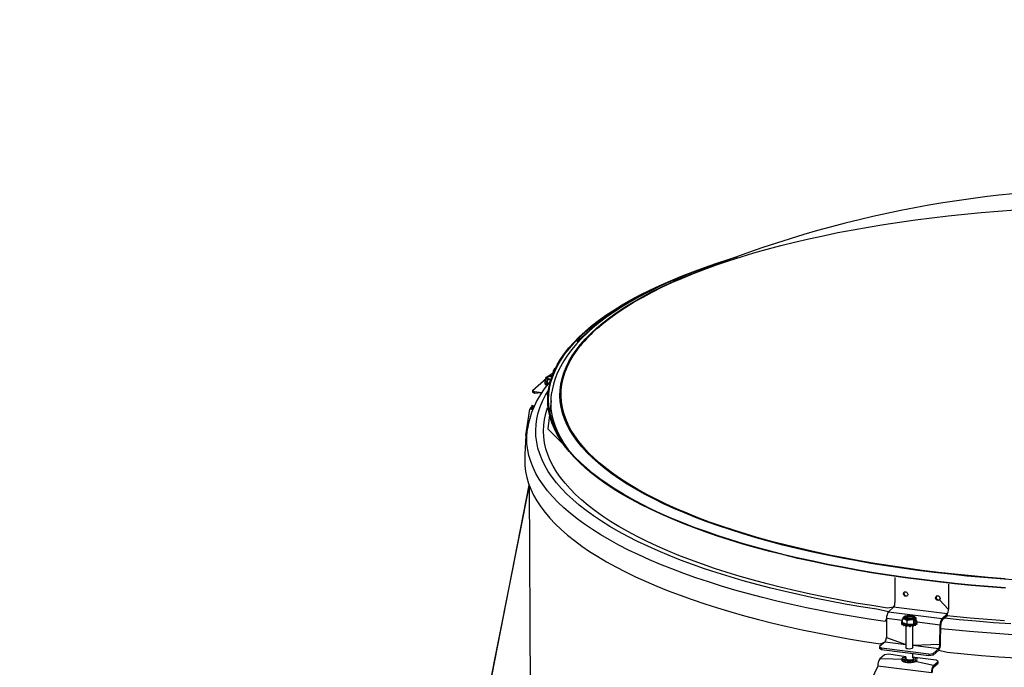
# Model space of a CAD drawing. Units: inches. Extents: x 0 to 154, y 0 to 99.
# Drawn here: x 127 to 135, y 54 to 60 of the extents above; entities that cross this region are included whole.
import ezdxf

# ---------------------------------------------------------------- set-up
doc = ezdxf.new("R2010")
doc.units = ezdxf.units.IN
doc.header["$MEASUREMENT"] = 0
doc.layers.add('__', color=179, linetype='Continuous')
doc.layers.add('SLD-0_0', color=7, linetype='Continuous')
doc.styles.add('SLDTEXTSTYLE0', font='TXT', dxfattribs={"width": 0.75})
doc.dimstyles.new('SLDDIMSTYLE0', dxfattribs={"dimtxt": 0.833333, "dimasz": 0.5, "dimexe": 0, "dimexo": 0.0625, "dimgap": 0.208333, "dimtad": 1, "dimdec": 0, "dimrnd": 1e-09, "dimzin": 12, "dimdsep": 46, "dimtxsty": 'SLDTEXTSTYLE0', "dimblk1": 'NONE', "dimblk2": 'NONE', "dimsah": 1, "dimcen": 0, "dimadec": 0, "dimazin": 3, "dimtfac": 1, "dimtmove": 0, "dimatfit": 3, "dimldrblk": 'NONE', "dimfxl": 0, "dimfrac": 2, "dimtolj": 1, "dimtzin": 12, "dimarcsym": 0})

# ---------------------------------------------------------------- blocks, each defined once
blk = doc.blocks.new('_D')
at = {"layer": '__'}
for p, q in [((131.6071, 89.8286), (132.867, 86.7178)), ((132.3685, 86.5488), (132.1995, 86.5488)), ((132.1995, 86.5488), (132.1995, 85.2247)), ((135.561, 86.5488), (135.73, 86.5488)), ((135.73, 86.5488), (135.73, 85.2247)), ((132.1995, 85.2247), (132.3685, 85.2247)), ((135.73, 85.2247), (135.561, 85.2247)), ((136.9562, 76.6207), (135.0626, 81.2965))]:
    blk.add_line(p, q, dxfattribs=at)
for points in [[(131.6071, 89.8286), (131.8011, 89.0081), (132.0388, 89.1044)], [(136.9562, 76.6207), (136.7622, 77.4412), (136.5246, 77.345)]]:
    blk.add_solid(points, dxfattribs=at)
at = {"layer": '__', "attachment_point": 1, "style": 'SLDTEXTSTYLE0'}
for s, insert, char_height in [('723.9', (132.5798, 86.2989), 0.83333), ('%%c', (130.7811, 85.0189), 0.83333), ('28 1/2"', (132.4556, 85.0189), 0.83333), ('DAYLIGHT OPENING', (128.6314, 83.6948), 0.833333), ('(TUBE I.D.)', (131.3375, 82.3707), 0.833333)]:
    blk.add_mtext(s, dxfattribs=dict(at, insert=insert, char_height=char_height))
blk = doc.blocks.new('_None')

msp = doc.modelspace()

# ---------------------------------------------------------------- linework, layer by layer
at = {"layer": 'SLD-0_0', "color": 7, "linetype": 'Continuous'}
for p, q in [((134.6539, 57.8695), (134.7949, 57.8876)), ((134.7949, 57.8876), (134.9375, 57.9042)), ((134.9375, 57.9042), (135.0816, 57.9193)), ((135.0816, 57.9193), (135.227, 57.933)), ((135.227, 57.933), (135.3735, 57.9451)), ((135.3735, 57.9451), (135.5212, 57.9558)), ((134.1085, 57.7832), (134.2418, 57.8069)), ((134.2418, 57.8069), (134.3772, 57.8292)), ((134.3772, 57.8292), (134.5147, 57.8501)), ((134.5147, 57.8501), (134.6539, 57.8695)), ((133.7224, 57.7042), (133.8487, 57.7319)), ((133.8487, 57.7319), (133.9774, 57.7582)), ((133.9774, 57.7582), (134.1085, 57.7832)), ((133.3597, 57.6138), (133.4778, 57.6452)), ((133.4778, 57.6452), (133.5988, 57.6753)), ((133.5988, 57.6753), (133.7224, 57.7042)), ((133.0606, 57.536), (132.9569, 57.5021)), ((133.0235, 57.5126), (133.1325, 57.5475)), ((133.0288, 57.5263), (133.0989, 57.5479)), ((133.0989, 57.5479), (133.0606, 57.536)), ((133.1325, 57.5475), (133.2446, 57.5812)), ((133.2446, 57.5812), (133.3597, 57.6138)), ((132.7109, 57.4168), (132.8135, 57.4544)), ((132.8561, 57.4672), (132.7582, 57.4312)), ((132.8135, 57.4544), (132.9195, 57.4909)), ((132.8155, 57.4396), (132.9178, 57.4766)), ((132.9569, 57.5021), (132.8561, 57.4672)), ((132.9178, 57.4766), (133.0235, 57.5126)), ((132.9195, 57.4909), (133.0288, 57.5263)), ((132.516, 57.3387), (132.6117, 57.3783)), ((132.5295, 57.3225), (132.6212, 57.3625)), ((132.6634, 57.3943), (132.5717, 57.3564)), ((132.6117, 57.3783), (132.7109, 57.4168)), ((132.6212, 57.3625), (132.7166, 57.4016)), ((132.7582, 57.4312), (132.6634, 57.3943)), ((132.693, 57.3939), (132.7116, 57.4013)), ((132.7116, 57.4013), (132.7736, 57.4255)), ((132.7166, 57.4016), (132.8155, 57.4396)), ((132.3978, 57.2778), (132.3158, 57.2371)), ((132.3356, 57.2569), (132.424, 57.2982)), ((132.3425, 57.2553), (132.4307, 57.2966)), ((132.3573, 57.2398), (132.4415, 57.2816)), ((132.4831, 57.3175), (132.3978, 57.2778)), ((132.424, 57.2982), (132.516, 57.3387)), ((132.4307, 57.2966), (132.5226, 57.337)), ((132.4415, 57.2816), (132.5295, 57.3225)), ((132.5717, 57.3564), (132.4831, 57.3175)), ((132.5226, 57.337), (132.6191, 57.3616)), ((132.2372, 57.1955), (132.1621, 57.1531)), ((132.1705, 57.1715), (132.2511, 57.2146)), ((132.1776, 57.1701), (132.2581, 57.2131)), ((132.2007, 57.1537), (132.277, 57.1971)), ((132.3158, 57.2371), (132.2372, 57.1955)), ((132.2511, 57.2146), (132.3356, 57.2569)), ((132.2581, 57.2131), (132.3425, 57.2553)), ((132.277, 57.1971), (132.3573, 57.2398)), ((132.021, 57.083), (132.0937, 57.1276)), ((132.0905, 57.1098), (132.0224, 57.0656)), ((132.0284, 57.0817), (132.101, 57.1263)), ((132.0602, 57.0646), (132.1284, 57.1095)), ((132.1621, 57.1531), (132.0905, 57.1098)), ((132.0937, 57.1276), (132.1705, 57.1715)), ((132.101, 57.1263), (132.1776, 57.1701)), ((132.1284, 57.1095), (132.2007, 57.1537)), ((131.8879, 56.9916), (131.9524, 57.0376)), ((131.8955, 56.9905), (131.9599, 57.0364)), ((131.958, 57.0207), (131.8973, 56.9749)), ((131.9363, 56.9728), (131.9961, 57.019)), ((131.9524, 57.0376), (132.021, 57.083)), ((132.0224, 57.0656), (131.958, 57.0207)), ((131.9599, 57.0364), (132.0284, 57.0817)), ((131.9961, 57.019), (132.0602, 57.0646)), ((131.7006, 56.8081), (131.8774, 56.964)), ((131.7716, 56.8977), (131.8276, 56.945)), ((131.7794, 56.8967), (131.8353, 56.9439)), ((131.8276, 56.945), (131.8879, 56.9916)), ((131.8353, 56.9439), (131.8955, 56.9905)), ((131.8973, 56.9749), (131.8404, 56.9284)), ((131.8774, 56.964), (131.8774, 56.9586)), ((131.8807, 56.926), (131.9363, 56.9728)), ((131.6724, 56.8017), (131.7198, 56.8499)), ((131.6804, 56.8008), (131.7277, 56.849)), ((131.7198, 56.8499), (131.7716, 56.8977)), ((131.7277, 56.849), (131.7794, 56.8967)), ((131.7922, 56.8856), (131.7427, 56.8377)), ((131.8197, 56.9104), (131.7922, 56.8856)), ((131.8404, 56.9284), (131.8197, 56.9104)), ((131.6295, 56.7529), (131.6724, 56.8017)), ((131.6375, 56.7522), (131.6804, 56.8008)), ((131.6972, 56.7891), (131.6558, 56.7399)), ((131.7427, 56.8377), (131.6972, 56.7891)), ((131.5568, 56.6543), (131.5909, 56.7038)), ((131.565, 56.6537), (131.599, 56.7031)), ((131.6186, 56.6901), (131.5855, 56.6398)), ((131.5909, 56.7038), (131.6295, 56.7529)), ((131.599, 56.7031), (131.6375, 56.7522)), ((131.6558, 56.7399), (131.6186, 56.6901)), ((131.5022, 56.5544), (131.5272, 56.6045)), ((131.5104, 56.5539), (131.5354, 56.604)), ((131.5272, 56.6045), (131.5568, 56.6543)), ((131.5354, 56.604), (131.565, 56.6537)), ((131.5855, 56.6398), (131.5567, 56.5891)), ((131.4501, 56.5055), (131.4296, 56.4948)), ((131.447, 56.5043), (131.4429, 56.5025)), ((131.4516, 56.506), (131.447, 56.5043)), ((131.4516, 56.506), (131.4501, 56.5055)), ((131.4504, 56.5023), (131.4614, 56.5058)), ((131.4516, 56.506), (131.4698, 56.5203)), ((131.4614, 56.5058), (131.4754, 56.5079)), ((131.4658, 56.4535), (131.4817, 56.504)), ((131.4929, 56.533), (131.4698, 56.5203)), ((131.4741, 56.4533), (131.49, 56.5037)), ((131.4754, 56.5079), (131.4833, 56.5083)), ((131.4817, 56.504), (131.5022, 56.5544)), ((131.49, 56.5037), (131.5104, 56.5539)), ((131.4929, 56.533), (131.4932, 56.5419)), ((131.5124, 56.5759), (131.5063, 56.5705)), ((131.5323, 56.5382), (131.5121, 56.487)), ((131.5567, 56.5891), (131.5323, 56.5382)), ((131.3137, 56.3827), (131.4361, 56.4894)), ((131.4544, 56.4477), (131.4161, 56.3971)), ((131.421, 56.4624), (131.4179, 56.4565)), ((131.4179, 56.4565), (131.4195, 56.4505)), ((131.4179, 56.4458), (131.4195, 56.4408)), ((131.4195, 56.4505), (131.4257, 56.4449)), ((131.4195, 56.4408), (131.4257, 56.4351)), ((131.4286, 56.4678), (131.421, 56.4624)), ((131.4218, 56.4361), (131.4218, 56.4381)), ((131.4257, 56.4449), (131.4361, 56.4399)), ((131.4257, 56.4351), (131.4361, 56.4302)), ((131.4296, 56.4615), (131.4286, 56.4678)), ((131.4296, 56.4948), (131.4361, 56.4894)), ((131.4296, 56.4615), (131.4296, 56.4948)), ((131.4296, 56.4615), (131.4427, 56.442)), ((131.4394, 56.4278), (131.4327, 56.427)), ((131.4356, 56.4962), (131.4349, 56.494)), ((131.4349, 56.494), (131.4351, 56.4917)), ((131.4351, 56.4917), (131.4361, 56.4894)), ((131.4372, 56.4984), (131.4356, 56.4962)), ((131.4361, 56.4894), (131.4366, 56.4887)), ((131.4361, 56.4399), (131.4462, 56.4369)), ((131.4361, 56.4302), (131.4394, 56.4278)), ((131.4366, 56.4887), (131.4427, 56.4753)), ((131.4397, 56.5005), (131.4372, 56.4984)), ((131.4429, 56.5025), (131.4397, 56.5005)), ((131.4414, 56.4927), (131.4434, 56.4978)), ((131.4445, 56.4877), (131.4414, 56.4927)), ((131.4427, 56.4753), (131.4618, 56.4772)), ((131.4427, 56.442), (131.4427, 56.4753)), ((131.4427, 56.442), (131.4462, 56.4369)), ((131.4434, 56.4978), (131.4504, 56.5023)), ((131.4523, 56.4834), (131.4445, 56.4877)), ((131.464, 56.4801), (131.4523, 56.4834)), ((131.4718, 56.4683), (131.4544, 56.4477)), ((131.4544, 56.4028), (131.4658, 56.4535)), ((131.4618, 56.4772), (131.4621, 56.478)), ((131.4718, 56.4683), (131.4618, 56.4772)), ((131.4621, 56.478), (131.464, 56.4801)), ((131.4627, 56.4027), (131.4741, 56.4533)), ((131.464, 56.4754), (131.464, 56.4801)), ((131.464, 56.4754), (131.464, 56.4801)), ((131.4963, 56.4358), (131.4848, 56.3845)), ((131.5121, 56.487), (131.4963, 56.4358)), ((131.3137, 56.3827), (131.3308, 56.3701)), ((131.3137, 56.3827), (131.3137, 56.3676)), ((131.3308, 56.355), (131.3137, 56.3676)), ((131.3929, 56.3622), (131.3308, 56.3701)), ((131.3308, 56.3701), (131.3308, 56.355)), ((131.3929, 56.3622), (131.3308, 56.355)), ((131.382, 56.3459), (131.3522, 56.2944)), ((131.4161, 56.3971), (131.382, 56.3459)), ((131.4455, 56.3013), (131.4477, 56.3521)), ((131.4477, 56.3521), (131.4544, 56.4028)), ((131.4538, 56.3013), (131.456, 56.352)), ((131.456, 56.352), (131.4627, 56.4027)), ((131.4764, 56.3221), (131.4822, 56.3669)), ((131.4848, 56.3845), (131.4822, 56.3669)), ((131.3281, 56.2464), (131.3031, 56.2511)), ((131.3522, 56.2944), (131.3266, 56.2425)), ((131.448, 56.2505), (131.4455, 56.3013)), ((131.4747, 56.292), (131.4455, 56.0463)), ((131.455, 56.1998), (131.448, 56.2505)), ((131.4563, 56.2506), (131.4538, 56.3013)), ((131.4633, 56.2), (131.4563, 56.2506)), ((131.4747, 56.292), (131.4645, 56.1939)), ((131.4747, 56.292), (131.4764, 56.3221)), ((131.2558, 55.9888), (131.2893, 56.2193)), ((131.3054, 56.1905), (131.2885, 56.1383)), ((131.3037, 56.2175), (131.2893, 56.2193)), ((131.3266, 56.2425), (131.3054, 56.1905)), ((131.4667, 56.1491), (131.455, 56.1998)), ((131.475, 56.1494), (131.4633, 56.2)), ((131.2758, 56.0861), (131.2711, 56.0571)), ((131.2885, 56.1383), (131.2758, 56.0861)), ((131.4829, 56.0986), (131.4667, 56.1491)), ((131.4912, 56.099), (131.475, 56.1494)), ((131.5037, 56.0483), (131.4829, 56.0986)), ((131.5119, 56.0487), (131.4912, 56.099)), ((131.2558, 55.9888), (131.2476, 55.8228)), ((131.2633, 55.98), (131.266, 56.021)), ((131.266, 56.021), (131.2711, 56.0571)), ((131.529, 55.9982), (131.5037, 56.0483)), ((131.5372, 55.9987), (131.5119, 56.0487)), ((131.5589, 55.9484), (131.529, 55.9982)), ((131.567, 55.949), (131.5372, 55.9987)), ((131.5933, 55.8989), (131.5589, 55.9484)), ((131.6014, 55.8996), (131.567, 55.949)), ((131.2476, 55.8228), (131.2452, 55.7787)), ((131.6321, 55.8498), (131.5933, 55.8989)), ((131.6401, 55.8506), (131.6014, 55.8996)), ((131.6754, 55.8011), (131.6321, 55.8498)), ((131.6833, 55.8019), (131.6401, 55.8506)), ((131.2452, 55.7787), (131.2466, 55.7269)), ((131.7231, 55.7529), (131.6754, 55.8011)), ((131.7309, 55.7538), (131.6833, 55.8019)), ((131.7751, 55.7051), (131.7231, 55.7529)), ((131.7829, 55.7061), (131.7309, 55.7538)), ((131.2466, 55.7269), (131.2526, 55.6751)), ((131.2526, 55.6751), (131.2632, 55.6234)), ((131.8314, 55.6579), (131.7751, 55.7051)), ((131.8391, 55.659), (131.7829, 55.7061)), ((131.892, 55.6113), (131.8314, 55.6579)), ((131.8996, 55.6125), (131.8391, 55.659)), ((131.2632, 55.6234), (131.2784, 55.5718)), ((131.2784, 55.5718), (131.2982, 55.5204)), ((131.9567, 55.5653), (131.892, 55.6113)), ((131.9642, 55.5666), (131.8996, 55.6125)), ((132.0256, 55.52), (131.9567, 55.5653)), ((132.033, 55.5213), (131.9642, 55.5666)), ((131.2838, 55.5566), (128.9653, 43.8791)), ((129.0042, 43.8705), (131.2838, 55.5566)), ((131.2838, 55.5566), (131.3287, 47.6746)), ((131.2982, 55.5204), (131.3226, 55.4693)), ((132.0986, 55.4754), (132.0256, 55.52)), ((132.1058, 55.4768), (132.033, 55.5213)), ((132.1756, 55.4316), (132.0986, 55.4754)), ((132.1827, 55.433), (132.1058, 55.4768)), ((131.3226, 55.4693), (131.3515, 55.4183)), ((131.3515, 55.4183), (131.3849, 55.3677)), ((132.2565, 55.3886), (132.1756, 55.4316)), ((132.2635, 55.3901), (132.1827, 55.433)), ((132.3413, 55.3464), (132.2565, 55.3886)), ((132.3481, 55.3479), (132.2635, 55.3901)), ((131.3849, 55.3677), (131.4228, 55.3175)), ((131.4228, 55.3175), (131.4651, 55.2676)), ((132.4298, 55.305), (132.3413, 55.3464)), ((132.4365, 55.3067), (132.3481, 55.3479)), ((132.5221, 55.2646), (132.4298, 55.305)), ((132.5287, 55.2663), (132.4365, 55.3067)), ((131.4651, 55.2676), (131.5118, 55.2182)), ((131.5118, 55.2182), (131.563, 55.1693)), ((132.618, 55.2251), (132.5221, 55.2646)), ((132.6244, 55.2269), (132.5287, 55.2663)), ((132.7174, 55.1866), (132.618, 55.2251)), ((132.7237, 55.1885), (132.6244, 55.2269)), ((131.563, 55.1693), (131.6184, 55.1208)), ((132.8203, 55.1492), (132.7174, 55.1866)), ((132.8264, 55.1511), (132.7237, 55.1885)), ((132.9265, 55.1127), (132.8203, 55.1492)), ((132.9324, 55.1147), (132.8264, 55.1511)), ((131.6184, 55.1208), (131.6782, 55.073)), ((131.6782, 55.073), (131.7421, 55.0258)), ((133.036, 55.0774), (132.9265, 55.1127)), ((133.0417, 55.0794), (132.9324, 55.1147)), ((133.1486, 55.0432), (133.036, 55.0774)), ((133.1541, 55.0453), (133.0417, 55.0794)), ((133.2696, 55.0122), (133.1541, 55.0453)), ((131.7421, 55.0258), (131.8103, 54.9792)), ((131.8103, 54.9792), (131.8825, 54.9333)), ((133.2643, 55.0101), (133.1486, 55.0432)), ((133.3829, 54.9782), (133.2643, 55.0101)), ((133.388, 54.9804), (133.2696, 55.0122)), ((133.5043, 54.9475), (133.3829, 54.9782)), ((133.5092, 54.9498), (133.388, 54.9804)), ((131.8825, 54.9333), (131.9588, 54.8882)), ((131.9588, 54.8882), (132.0391, 54.8438)), ((133.6285, 54.9181), (133.5043, 54.9475)), ((133.6332, 54.9204), (133.5092, 54.9498)), ((133.7553, 54.8899), (133.6285, 54.9181)), ((133.7598, 54.8922), (133.6332, 54.9204)), ((133.8845, 54.863), (133.7553, 54.8899)), ((133.8888, 54.8654), (133.7598, 54.8922)), ((132.0391, 54.8438), (132.1232, 54.8002)), ((132.1232, 54.8002), (132.2112, 54.7575)), ((134.0162, 54.8374), (133.8845, 54.863)), ((134.0203, 54.8399), (133.8888, 54.8654)), ((134.1501, 54.8132), (134.0162, 54.8374)), ((134.154, 54.8157), (134.0203, 54.8399)), ((134.2862, 54.7903), (134.1501, 54.8132)), ((134.2898, 54.7928), (134.154, 54.8157)), ((134.4242, 54.7688), (134.2862, 54.7903)), ((134.4276, 54.7714), (134.2898, 54.7928)), ((134.8524, 54.7919), (134.8033, 54.7978)), ((134.9958, 54.7759), (134.8524, 54.7919)), ((132.2112, 54.7575), (132.303, 54.7157)), ((132.303, 54.7157), (132.3985, 54.6748)), ((134.5642, 54.7487), (134.4242, 54.7688)), ((134.5673, 54.7513), (134.4276, 54.7714)), ((134.474, 54.751), (134.474, 54.5319)), ((134.7059, 54.73), (134.5642, 54.7487)), ((134.7088, 54.7326), (134.5673, 54.7513)), ((134.8492, 54.7128), (134.7059, 54.73)), ((134.8519, 54.7154), (134.7088, 54.7326)), ((134.994, 54.697), (134.8492, 54.7128)), ((134.9965, 54.6996), (134.8519, 54.7154)), ((135.1406, 54.7614), (134.9958, 54.7759)), ((135.2867, 54.7484), (135.1406, 54.7614)), ((135.434, 54.7368), (135.2867, 54.7484)), ((132.3985, 54.6748), (132.4975, 54.6348)), ((132.4975, 54.6348), (132.6001, 54.5959)), ((134.5481, 54.6095), (134.5491, 54.6159)), ((134.5491, 54.6159), (134.5523, 54.6212)), ((134.551, 54.6121), (134.5521, 54.6185)), ((134.5521, 54.6185), (134.5549, 54.6232)), ((134.5523, 54.6212), (134.5571, 54.6249)), ((134.5571, 54.6249), (134.5631, 54.6266)), ((134.5631, 54.6266), (134.5695, 54.6261)), ((134.5695, 54.6261), (134.5757, 54.6234)), ((134.5757, 54.6234), (134.581, 54.6188)), ((134.581, 54.6188), (134.5847, 54.6129)), ((134.9417, 54.6921), (134.9417, 54.473)), ((135.1402, 54.6827), (134.994, 54.697)), ((135.1424, 54.6853), (134.9965, 54.6996)), ((135.2876, 54.6698), (135.1402, 54.6827)), ((135.2896, 54.6725), (135.1424, 54.6853)), ((135.4361, 54.6584), (135.2876, 54.6698)), ((135.4379, 54.6611), (135.2896, 54.6725)), ((132.6001, 54.5959), (132.706, 54.558)), ((132.706, 54.558), (132.8153, 54.5211)), ((134.5485, 54.6054), (134.5481, 54.6095)), ((134.5509, 54.5989), (134.5485, 54.6054)), ((134.5551, 54.5933), (134.5509, 54.5989)), ((134.5607, 54.5893), (134.5551, 54.5933)), ((134.5671, 54.5872), (134.5607, 54.5893)), ((134.5735, 54.5874), (134.5671, 54.5872)), ((134.5792, 54.5898), (134.5735, 54.5874)), ((134.5835, 54.5941), (134.5792, 54.5898)), ((134.5861, 54.5998), (134.5835, 54.5941)), ((134.5847, 54.6129), (134.5865, 54.6063)), ((134.5865, 54.6063), (134.5861, 54.5998)), ((134.8282, 54.5738), (134.8293, 54.5802)), ((134.8287, 54.5696), (134.8282, 54.5738)), ((134.8311, 54.5632), (134.8287, 54.5696)), ((134.8293, 54.5802), (134.8325, 54.5855)), ((134.8355, 54.5577), (134.8311, 54.5632)), ((134.8312, 54.5764), (134.8323, 54.5828)), ((134.8323, 54.5828), (134.8351, 54.5876)), ((134.8325, 54.5855), (134.8375, 54.5894)), ((134.8412, 54.5538), (134.8355, 54.5577)), ((134.8375, 54.5894), (134.8436, 54.5912)), ((134.8477, 54.5519), (134.8412, 54.5538)), ((134.8436, 54.5912), (134.8502, 54.5908)), ((134.8543, 54.5522), (134.8477, 54.5519)), ((134.8502, 54.5908), (134.8566, 54.5882)), ((134.8601, 54.5547), (134.8543, 54.5522)), ((134.8566, 54.5882), (134.8619, 54.5837)), ((134.8645, 54.559), (134.8601, 54.5547)), ((134.8619, 54.5837), (134.8657, 54.5779)), ((134.8623, 54.5556), (134.8667, 54.5616)), ((134.8671, 54.5648), (134.8645, 54.559)), ((134.8657, 54.5779), (134.8675, 54.5713)), ((134.8667, 54.5616), (134.8682, 54.5692)), ((134.8675, 54.5713), (134.8671, 54.5648)), ((132.8153, 54.5211), (132.9279, 54.4854)), ((132.9279, 54.4854), (133.0435, 54.4508)), ((133.0435, 54.4508), (133.1622, 54.4173)), ((134.4628, 54.4922), (134.4181, 54.4528)), ((134.4181, 54.4528), (134.8858, 54.3939)), ((134.9305, 54.4333), (134.4628, 54.4922)), ((133.1622, 54.4173), (133.2838, 54.385)), ((133.2838, 54.385), (133.4082, 54.3539)), ((134.4013, 54.3946), (134.3991, 54.2292)), ((134.5335, 54.3699), (134.5304, 54.364)), ((134.5304, 54.364), (134.532, 54.358)), ((134.532, 54.358), (134.5382, 54.3523)), ((134.5407, 54.3751), (134.5335, 54.3699)), ((134.5467, 54.4022), (134.5407, 54.392)), ((134.5407, 54.392), (134.561, 54.389)), ((134.5407, 54.3586), (134.5407, 54.392)), ((134.5407, 54.3586), (134.5814, 54.3439)), ((134.5476, 54.4026), (134.5467, 54.4022)), ((134.5476, 54.4026), (134.5473, 54.4008)), ((134.5473, 54.4008), (134.5476, 54.3989)), ((134.554, 54.402), (134.5476, 54.4026)), ((134.5476, 54.3989), (134.5484, 54.3971)), ((134.5484, 54.3971), (134.5499, 54.3953)), ((134.5499, 54.3953), (134.5519, 54.3936)), ((134.5519, 54.3936), (134.5544, 54.3919)), ((134.5554, 54.4101), (134.5527, 54.4086)), ((134.5527, 54.4086), (134.5536, 54.409)), ((134.554, 54.402), (134.5527, 54.4086)), ((134.5536, 54.409), (134.5599, 54.4083)), ((134.5553, 54.3969), (134.554, 54.402)), ((134.554, 54.402), (134.554, 54.3995)), ((134.5544, 54.3919), (134.5575, 54.3904)), ((134.6387, 54.3931), (134.5551, 54.3971)), ((134.5616, 54.3922), (134.5553, 54.3969)), ((134.5575, 54.3904), (134.561, 54.389)), ((134.5599, 54.4083), (134.5697, 54.4122)), ((134.5599, 54.4036), (134.5599, 54.4083)), ((134.5599, 54.4036), (134.5697, 54.4075)), ((134.5599, 54.4036), (134.6446, 54.3948)), ((134.561, 54.389), (134.5625, 54.3884)), ((134.5721, 54.3886), (134.5616, 54.3922)), ((134.5625, 54.3884), (134.5814, 54.3772)), ((134.5697, 54.4122), (134.5828, 54.4148)), ((134.5697, 54.4075), (134.5828, 54.4101)), ((134.5857, 54.3862), (134.5721, 54.3886)), ((134.5814, 54.3772), (134.6107, 54.3838)), ((134.5814, 54.3439), (134.5814, 54.3772)), ((134.5828, 54.4148), (134.5978, 54.4159)), ((134.5828, 54.4101), (134.5978, 54.4112)), ((134.6008, 54.3856), (134.5857, 54.3862)), ((134.5978, 54.4159), (134.6129, 54.4152)), ((134.5978, 54.4112), (134.6129, 54.4105)), ((134.6158, 54.3866), (134.6008, 54.3856)), ((134.6107, 54.3838), (134.6127, 54.3839)), ((134.6127, 54.3839), (134.64, 54.3816)), ((134.6129, 54.4152), (134.6265, 54.4129)), ((134.6129, 54.4105), (134.6265, 54.4082)), ((134.6289, 54.3892), (134.6158, 54.3866)), ((134.6265, 54.4129), (134.637, 54.4092)), ((134.6265, 54.4082), (134.637, 54.4045)), ((134.6387, 54.3931), (134.6289, 54.3892)), ((134.637, 54.4092), (134.6433, 54.4045)), ((134.637, 54.4045), (134.6433, 54.3998)), ((134.6579, 54.4007), (134.6376, 54.4124)), ((134.6411, 54.411), (134.6376, 54.4124)), ((134.645, 54.3924), (134.6387, 54.3931)), ((134.64, 54.3816), (134.6459, 54.3918)), ((134.64, 54.3483), (134.64, 54.3816)), ((134.64, 54.3483), (134.6579, 54.3674)), ((134.6442, 54.4095), (134.6411, 54.411)), ((134.6433, 54.4045), (134.6446, 54.3995)), ((134.6433, 54.3998), (134.6446, 54.3995)), ((134.6467, 54.4078), (134.6442, 54.4095)), ((134.6446, 54.3995), (134.6446, 54.3948)), ((134.6446, 54.3995), (134.651, 54.3988)), ((134.6459, 54.3918), (134.645, 54.3924)), ((134.6459, 54.3672), (134.6459, 54.3918)), ((134.6519, 54.3736), (134.6459, 54.3672)), ((134.6487, 54.4061), (134.6467, 54.4078)), ((134.6502, 54.4043), (134.6487, 54.4061)), ((134.651, 54.4025), (134.6502, 54.4043)), ((134.6513, 54.4007), (134.651, 54.4025)), ((134.651, 54.3988), (134.6513, 54.4007)), ((134.651, 54.3988), (134.6519, 54.3982)), ((134.6519, 54.3982), (134.6556, 54.4001)), ((134.6519, 54.3982), (134.6519, 54.3736)), ((134.6556, 54.4001), (134.6579, 54.4007)), ((134.6579, 54.3674), (134.6579, 54.4007)), ((134.6604, 54.3737), (134.6581, 54.375)), ((134.6666, 54.368), (134.6604, 54.3737)), ((134.6651, 54.3561), (134.6682, 54.362)), ((134.6682, 54.362), (134.6666, 54.368)), ((134.6683, 54.3533), (134.6683, 54.363)), ((134.9305, 54.4333), (134.8858, 54.3939)), ((134.9305, 54.4182), (134.8858, 54.3788)), ((134.8858, 54.3788), (134.8858, 54.3939)), ((134.9305, 54.4182), (134.9305, 54.4333)), ((133.4082, 54.3539), (133.5353, 54.3241)), ((133.5353, 54.3241), (133.6651, 54.2956)), ((133.6651, 54.2956), (133.7973, 54.2683)), ((134.5303, 54.3533), (134.532, 54.3482)), ((134.532, 54.3482), (134.5382, 54.3426)), ((134.5382, 54.3388), (134.5354, 54.3417)), ((134.5382, 54.3523), (134.5485, 54.3474)), ((134.5382, 54.3426), (134.5485, 54.3377)), ((134.5486, 54.3376), (134.5382, 54.3388)), ((134.5485, 54.3474), (134.5623, 54.3436)), ((134.5485, 54.3377), (134.5623, 54.3338)), ((134.5486, 54.3376), (134.5486, 54.333)), ((134.5676, 54.3328), (134.5548, 54.3308)), ((134.5623, 54.3436), (134.5787, 54.3411)), ((134.5623, 54.3338), (134.5787, 54.3313)), ((134.5676, 54.3328), (134.5676, 54.1376)), ((134.5676, 54.3328), (134.5719, 54.327)), ((134.5787, 54.3411), (134.5964, 54.34)), ((134.5787, 54.3313), (134.5964, 54.3303)), ((134.5962, 54.3303), (134.5803, 54.326)), ((134.5814, 54.3439), (134.64, 54.3483)), ((134.5962, 54.3303), (134.6006, 54.325)), ((134.6006, 54.325), (134.5962, 54.3303)), ((134.5964, 54.34), (134.6144, 54.3406)), ((134.5964, 54.3303), (134.6144, 54.3308)), ((134.6095, 54.3253), (134.6111, 54.3306)), ((134.6111, 54.3306), (134.6095, 54.3253)), ((134.629, 54.3274), (134.6111, 54.3306)), ((134.6144, 54.3406), (134.6313, 54.3426)), ((134.6144, 54.3308), (134.6313, 54.3329)), ((134.631, 54.1376), (134.631, 54.3277)), ((134.6313, 54.3426), (134.646, 54.3461)), ((134.6313, 54.3329), (134.646, 54.3363)), ((134.6367, 54.3289), (134.6367, 54.3339)), ((134.6515, 54.3336), (134.6367, 54.3339)), ((134.646, 54.3461), (134.6576, 54.3507)), ((134.646, 54.3363), (134.6576, 54.3409)), ((134.6576, 54.3507), (134.6651, 54.3561)), ((134.6576, 54.3409), (134.6651, 54.3464)), ((134.665, 54.3455), (134.6638, 54.3425)), ((134.6651, 54.3464), (134.6682, 54.3523)), ((134.6682, 54.3523), (134.6683, 54.3533)), ((134.8668, 54.1703), (134.869, 54.3357)), ((134.869, 54.3357), (134.8746, 54.3401)), ((134.8725, 54.1747), (134.8746, 54.3401)), ((133.7973, 54.2683), (133.9318, 54.2424)), ((133.9318, 54.2424), (134.0687, 54.2177)), ((134.0687, 54.2177), (134.2076, 54.1945)), ((134.2076, 54.1945), (134.3485, 54.1726)), ((134.3879, 54.1905), (134.3399, 54.1481)), ((134.3485, 54.1726), (134.3879, 54.1905)), ((134.3399, 54.1481), (134.3569, 54.1355)), ((134.3399, 54.1481), (134.3399, 54.133)), ((134.3569, 54.1204), (134.3399, 54.133)), ((134.7698, 54.0835), (134.3569, 54.1355)), ((134.3569, 54.1355), (134.3569, 54.1204)), ((134.7698, 54.0684), (134.3569, 54.1204)), ((134.5676, 54.1376), (134.5658, 54.1409)), ((134.5658, 54.1409), (134.5688, 54.1366)), ((134.5688, 54.1366), (134.5764, 54.1331)), ((134.5764, 54.1331), (134.5875, 54.1308)), ((134.5875, 54.1308), (134.6004, 54.13)), ((134.6004, 54.13), (134.6131, 54.131)), ((134.6131, 54.131), (134.6237, 54.1336)), ((134.6237, 54.1336), (134.6306, 54.1373)), ((134.6306, 54.1373), (134.6328, 54.1416)), ((134.6328, 54.1416), (134.631, 54.1376)), ((134.8556, 54.1316), (134.8076, 54.0892)), ((134.8556, 54.1165), (134.8076, 54.0741)), ((134.8556, 54.1316), (134.8556, 54.1165)), ((134.8556, 54.1165), (134.9299, 54.0994)), ((134.8668, 54.1703), (134.8725, 54.1747)), ((134.9299, 54.0994), (135.079, 54.0847)), ((134.3822, 54.0769), (134.342, 54.0415)), ((134.42, 54.0826), (134.3822, 54.0769)), ((134.5676, 54.0596), (134.42, 54.0826)), ((134.5343, 54.045), (134.5316, 54.0391)), ((134.5316, 54.0391), (134.5336, 54.0333)), ((134.5316, 54.0327), (134.5336, 54.0273)), ((134.5336, 54.0333), (134.54, 54.0278)), ((134.5336, 54.0273), (134.54, 54.0218)), ((134.5414, 54.0503), (134.5343, 54.045)), ((134.54, 54.0278), (134.5505, 54.0231)), ((134.54, 54.0218), (134.5505, 54.0171)), ((134.5515, 54.0546), (134.5414, 54.0503)), ((134.5465, 54.0498), (134.5443, 54.0443)), ((134.5443, 54.0443), (134.547, 54.0389)), ((134.547, 54.0389), (134.5544, 54.0341)), ((134.5505, 54.0231), (134.5643, 54.0194)), ((134.5505, 54.0171), (134.5643, 54.0134)), ((134.5676, 54.0596), (134.5515, 54.0546)), ((134.5544, 54.0341), (134.5657, 54.0301)), ((134.5622, 54.0482), (134.5608, 54.0438)), ((134.5608, 54.0438), (134.564, 54.0394)), ((134.5676, 54.0596), (134.5622, 54.0482)), ((134.564, 54.0394), (134.5714, 54.0357)), ((134.5643, 54.0194), (134.5805, 54.017)), ((134.5643, 54.0134), (134.5805, 54.011)), ((134.5657, 54.0301), (134.5801, 54.0275)), ((134.5676, 54.0596), (134.5676, 54.0373)), ((134.5714, 54.0357), (134.5823, 54.0331)), ((134.5801, 54.0275), (134.5961, 54.0263)), ((134.5805, 54.017), (134.5979, 54.0161)), ((134.5823, 54.0331), (134.5951, 54.0318)), ((134.5951, 54.0318), (134.6085, 54.0321)), ((134.5961, 54.0263), (134.6124, 54.0268)), ((134.5979, 54.0161), (134.6155, 54.0168)), ((134.6085, 54.0321), (134.6208, 54.034)), ((134.6124, 54.0268), (134.6276, 54.0289)), ((134.6155, 54.0168), (134.6319, 54.0189)), ((134.6208, 54.034), (134.6305, 54.037)), ((134.6276, 54.0289), (134.6402, 54.0324)), ((134.6305, 54.037), (134.6364, 54.0411)), ((134.631, 54.052), (134.631, 54.0859)), ((134.6346, 54.0498), (134.631, 54.052)), ((134.6319, 54.0189), (134.6462, 54.0224)), ((134.6319, 54.0129), (134.6462, 54.0164)), ((134.6378, 54.0455), (134.6346, 54.0498)), ((134.6364, 54.0411), (134.6378, 54.0455)), ((134.6471, 54.0546), (134.6382, 54.0576)), ((134.639, 54.0573), (134.6382, 54.0576)), ((134.6484, 54.0529), (134.639, 54.0573)), ((134.6402, 54.0324), (134.6493, 54.037)), ((134.6462, 54.0224), (134.6572, 54.027)), ((134.6462, 54.0164), (134.6572, 54.021)), ((134.6481, 54.0543), (134.6471, 54.0546)), ((134.8328, 54.0306), (134.6471, 54.0546)), ((134.6586, 54.0495), (134.6481, 54.0543)), ((134.6535, 54.0477), (134.6484, 54.0529)), ((134.6493, 54.037), (134.6538, 54.0422)), ((134.6538, 54.0422), (134.6535, 54.0477)), ((134.6572, 54.027), (134.6643, 54.0324)), ((134.6572, 54.021), (134.6643, 54.0264)), ((134.665, 54.0441), (134.6586, 54.0495)), ((134.6643, 54.0324), (134.667, 54.0382)), ((134.6643, 54.0264), (134.667, 54.0322)), ((134.667, 54.0382), (134.665, 54.0441)), ((134.667, 54.0322), (134.667, 54.0327)), ((134.7698, 54.0835), (134.8076, 54.0892)), ((134.7698, 54.0835), (134.7698, 54.0684)), ((134.8076, 54.0741), (134.7698, 54.0684)), ((134.8076, 54.0892), (134.8076, 54.0741)), ((134.8097, 53.9826), (134.8499, 54.018)), ((134.8499, 54.018), (134.8328, 54.0306)), ((134.8499, 54.0035), (134.8499, 54.018)), ((135.079, 54.0847), (135.2293, 54.0715)), ((135.2293, 54.0715), (135.3807, 54.0598)), ((135.3807, 54.0598), (135.5331, 54.0496)), ((134.3242, 53.9783), (134.2354, 53.7885)), ((134.7919, 53.9194), (134.3242, 53.9783)), ((134.5805, 54.011), (134.5979, 54.0102)), ((134.5979, 54.0102), (134.6155, 54.0108)), ((134.6155, 54.0108), (134.6319, 54.0129)), ((134.8097, 53.9681), (134.8499, 54.0035)), ((134.8097, 53.9681), (134.8097, 53.9826))]:
    msp.add_line(p, q, dxfattribs=at)
at = {"layer": 'SLD-0_0', "color": 8, "linetype": 'Continuous'}
for p, q in [((132.6089, 57.361), (132.7038, 57.4)), ((132.6161, 57.3622), (132.693, 57.3939)), ((132.7038, 57.4), (132.8022, 57.438)), ((132.8022, 57.438), (132.7736, 57.4255)), ((132.3463, 57.2385), (132.4301, 57.2802)), ((132.3519, 57.2393), (132.4362, 57.2812)), ((132.4301, 57.2802), (132.5177, 57.3211)), ((132.4362, 57.2812), (132.5243, 57.3222)), ((132.5177, 57.3211), (132.6089, 57.361)), ((132.5243, 57.3222), (132.6161, 57.3622)), ((132.1903, 57.1526), (132.2663, 57.196)), ((132.195, 57.1531), (132.2715, 57.1966)), ((132.2663, 57.196), (132.3463, 57.2385)), ((132.2715, 57.1966), (132.3519, 57.2393)), ((132.0503, 57.0637), (132.1183, 57.1085)), ((132.0543, 57.0639), (132.1226, 57.1089)), ((132.1183, 57.1085), (132.1903, 57.1526)), ((132.1226, 57.1089), (132.195, 57.1531)), ((131.9865, 57.0183), (132.0503, 57.0637)), ((131.9901, 57.0183), (132.0543, 57.0639)), ((131.8715, 56.9255), (131.9269, 56.9722)), ((131.8746, 56.9251), (131.9302, 56.972)), ((131.9269, 56.9722), (131.9865, 57.0183)), ((131.9302, 56.972), (131.9901, 57.0183)), ((131.7736, 56.8305), (131.8204, 56.8783)), ((131.7764, 56.8297), (131.8233, 56.8777)), ((131.8204, 56.8783), (131.8715, 56.9255)), ((131.8233, 56.8777), (131.8746, 56.9251)), ((131.6933, 56.7338), (131.7313, 56.7824)), ((131.6959, 56.7326), (131.7339, 56.7814)), ((131.7022, 56.7337), (131.7301, 56.77)), ((131.7313, 56.7824), (131.7736, 56.8305)), ((131.7339, 56.7814), (131.7764, 56.8297)), ((131.6309, 56.6356), (131.6599, 56.6848)), ((131.6334, 56.6339), (131.6624, 56.6834)), ((131.6398, 56.6352), (131.6688, 56.6846)), ((131.6599, 56.6848), (131.6933, 56.7338)), ((131.6624, 56.6834), (131.6959, 56.7326)), ((131.6688, 56.6846), (131.7022, 56.7337)), ((131.6064, 56.586), (131.6309, 56.6356)), ((131.609, 56.5842), (131.6334, 56.6339)), ((131.6154, 56.5855), (131.6398, 56.6352)), ((131.5712, 56.4863), (131.5865, 56.5363)), ((131.5739, 56.484), (131.5891, 56.5342)), ((131.5804, 56.4855), (131.5956, 56.5356)), ((131.5865, 56.5363), (131.6064, 56.586)), ((131.5891, 56.5342), (131.609, 56.5842)), ((131.5956, 56.5356), (131.6154, 56.5855)), ((131.5542, 56.3861), (131.5604, 56.4363)), ((131.5573, 56.3834), (131.5633, 56.4337)), ((131.5604, 56.4363), (131.5712, 56.4863)), ((131.5633, 56.4337), (131.5739, 56.484)), ((131.5639, 56.385), (131.5698, 56.4353)), ((131.5698, 56.4353), (131.5804, 56.4855)), ((131.4004, 56.2893), (131.426, 56.34)), ((131.426, 56.34), (131.4512, 56.3826)), ((131.5526, 56.3359), (131.5542, 56.3861)), ((131.5556, 56.2857), (131.5526, 56.3359)), ((131.556, 56.333), (131.5573, 56.3834)), ((131.5593, 56.2826), (131.556, 56.333)), ((131.5625, 56.3346), (131.5639, 56.385)), ((131.5658, 56.2843), (131.5625, 56.3346)), ((131.3037, 56.2175), (131.3281, 56.2464)), ((131.3793, 56.2385), (131.4004, 56.2893)), ((131.4745, 56.2713), (131.4747, 56.292)), ((131.4773, 56.2206), (131.4745, 56.2713)), ((131.5632, 56.2356), (131.5556, 56.2857)), ((131.5672, 56.2322), (131.5593, 56.2826)), ((131.5737, 56.234), (131.5658, 56.2843)), ((131.351, 56.1362), (131.3629, 56.1874)), ((131.3629, 56.1874), (131.3793, 56.2385)), ((131.4178, 56.1299), (131.4292, 56.1809)), ((131.4292, 56.1809), (131.4452, 56.2318)), ((131.4452, 56.2318), (131.4455, 56.2326)), ((131.4847, 56.1699), (131.4773, 56.2206)), ((131.4966, 56.1193), (131.4847, 56.1699)), ((131.5754, 56.1855), (131.5632, 56.2356)), ((131.5797, 56.182), (131.5672, 56.2322)), ((131.5862, 56.1838), (131.5737, 56.234)), ((131.5921, 56.1356), (131.5754, 56.1855)), ((131.5969, 56.1319), (131.5797, 56.182)), ((131.6034, 56.1338), (131.5862, 56.1838)), ((131.3411, 56.0335), (131.3437, 56.0849)), ((131.3437, 56.0849), (131.351, 56.1362)), ((131.4089, 56.0276), (131.411, 56.0788)), ((131.411, 56.0788), (131.4178, 56.1299)), ((131.5132, 56.0688), (131.4966, 56.1193)), ((131.6134, 56.0859), (131.5921, 56.1356)), ((131.6187, 56.082), (131.5969, 56.1319)), ((131.6251, 56.084), (131.6034, 56.1338)), ((131.6392, 56.0365), (131.6134, 56.0859)), ((131.645, 56.0324), (131.6187, 56.082)), ((131.6514, 56.0344), (131.6251, 56.084)), ((131.343, 55.9822), (131.3411, 56.0335)), ((131.4114, 55.9765), (131.4089, 56.0276)), ((131.4455, 56.0463), (131.6252, 55.8694)), ((131.5344, 56.0186), (131.5132, 56.0688)), ((131.5601, 55.9686), (131.5344, 56.0186)), ((131.6696, 55.9873), (131.6392, 56.0365)), ((131.6759, 55.983), (131.645, 56.0324)), ((131.6822, 55.9851), (131.6514, 56.0344)), ((131.2631, 55.9692), (131.2633, 55.98)), ((131.2648, 55.9173), (131.2631, 55.9692)), ((131.2711, 55.8654), (131.2648, 55.9173)), ((131.3496, 55.9309), (131.343, 55.9822)), ((131.3607, 55.8797), (131.3496, 55.9309)), ((131.4185, 55.9254), (131.4114, 55.9765)), ((131.4302, 55.8744), (131.4185, 55.9254)), ((131.5904, 55.9188), (131.5601, 55.9686)), ((131.6252, 55.8694), (131.5904, 55.9188)), ((131.7044, 55.9385), (131.6696, 55.9873)), ((131.7113, 55.934), (131.6759, 55.983)), ((131.7176, 55.9362), (131.6822, 55.9851)), ((131.7437, 55.89), (131.7044, 55.9385)), ((131.7512, 55.8854), (131.7113, 55.934)), ((131.7575, 55.8876), (131.7176, 55.9362)), ((131.282, 55.8137), (131.2711, 55.8654)), ((131.3765, 55.8286), (131.3607, 55.8797)), ((131.3968, 55.7777), (131.3765, 55.8286)), ((131.4466, 55.8235), (131.4302, 55.8744)), ((131.4676, 55.7728), (131.4466, 55.8235)), ((131.7874, 55.842), (131.7437, 55.89)), ((131.7955, 55.8372), (131.7512, 55.8854)), ((131.8017, 55.8395), (131.7575, 55.8876)), ((131.8355, 55.7944), (131.7874, 55.842)), ((131.8443, 55.7895), (131.7955, 55.8372)), ((131.8504, 55.7918), (131.8017, 55.8395)), ((131.2976, 55.762), (131.282, 55.8137)), ((131.3178, 55.7106), (131.2976, 55.762)), ((131.4217, 55.727), (131.3968, 55.7777)), ((131.4931, 55.7223), (131.4676, 55.7728)), ((131.8879, 55.7473), (131.8355, 55.7944)), ((131.8974, 55.7423), (131.8443, 55.7895)), ((131.9035, 55.7447), (131.8504, 55.7918)), ((131.9446, 55.7008), (131.8879, 55.7473)), ((131.9548, 55.6956), (131.8974, 55.7423)), ((131.9608, 55.6981), (131.9035, 55.7447)), ((131.3425, 55.6594), (131.3178, 55.7106)), ((131.3719, 55.6084), (131.3425, 55.6594)), ((131.4511, 55.6766), (131.4217, 55.727)), ((131.485, 55.6265), (131.4511, 55.6766)), ((131.5233, 55.6722), (131.4931, 55.7223)), ((131.5579, 55.6223), (131.5233, 55.6722)), ((132.0055, 55.6549), (131.9446, 55.7008)), ((132.0165, 55.6496), (131.9548, 55.6956)), ((132.0225, 55.6521), (131.9608, 55.6981)), ((132.0706, 55.6096), (132.0055, 55.6549)), ((132.0824, 55.6042), (132.0165, 55.6496)), ((132.0883, 55.6068), (132.0225, 55.6521)), ((131.4057, 55.5578), (131.3719, 55.6084)), ((131.5234, 55.5768), (131.485, 55.6265)), ((131.5663, 55.5274), (131.5234, 55.5768)), ((131.5971, 55.5729), (131.5579, 55.6223)), ((131.6407, 55.5238), (131.5971, 55.5729)), ((132.1398, 55.565), (132.0706, 55.6096)), ((132.1525, 55.5595), (132.0824, 55.6042)), ((132.1582, 55.5622), (132.0883, 55.6068)), ((132.213, 55.5212), (132.1398, 55.565)), ((132.2266, 55.5156), (132.1525, 55.5595)), ((132.2322, 55.5183), (132.1582, 55.5622)), ((131.4441, 55.5075), (131.4057, 55.5578)), ((131.4869, 55.4576), (131.4441, 55.5075)), ((131.6136, 55.4785), (131.5663, 55.5274)), ((131.6652, 55.4302), (131.6136, 55.4785)), ((131.6887, 55.4752), (131.6407, 55.5238)), ((131.7411, 55.4271), (131.6887, 55.4752)), ((132.2903, 55.4781), (132.213, 55.5212)), ((132.3047, 55.4724), (132.2266, 55.5156)), ((132.3103, 55.4752), (132.2322, 55.5183)), ((132.3714, 55.4358), (132.2903, 55.4781)), ((132.3922, 55.4329), (132.3103, 55.4752)), ((131.5342, 55.4082), (131.4869, 55.4576)), ((131.5859, 55.3592), (131.5342, 55.4082)), ((131.7212, 55.3823), (131.6652, 55.4302)), ((131.7979, 55.3796), (131.7411, 55.4271)), ((132.3868, 55.4301), (132.3047, 55.4724)), ((132.4564, 55.3943), (132.3714, 55.4358)), ((132.4727, 55.3886), (132.3868, 55.4301)), ((132.478, 55.3915), (132.3922, 55.4329)), ((132.5451, 55.3538), (132.4564, 55.3943)), ((132.5623, 55.348), (132.4727, 55.3886)), ((132.5675, 55.3509), (132.478, 55.3915)), ((131.6419, 55.3108), (131.5859, 55.3592)), ((131.7023, 55.263), (131.6419, 55.3108)), ((131.7814, 55.335), (131.7212, 55.3823)), ((131.8458, 55.2884), (131.7814, 55.335)), ((131.8589, 55.3326), (131.7979, 55.3796)), ((131.9242, 55.2863), (131.8589, 55.3326)), ((132.6375, 55.3141), (132.5451, 55.3538)), ((132.6557, 55.3083), (132.5623, 55.348)), ((132.6608, 55.3113), (132.5675, 55.3509)), ((132.7334, 55.2754), (132.6375, 55.3141)), ((132.7527, 55.2696), (132.6557, 55.3083)), ((132.7576, 55.2727), (132.6608, 55.3113)), ((131.7668, 55.2158), (131.7023, 55.263)), ((131.8356, 55.1692), (131.7668, 55.2158)), ((131.9144, 55.2424), (131.8458, 55.2884)), ((131.9871, 55.1971), (131.9144, 55.2424)), ((131.9936, 55.2407), (131.9242, 55.2863)), ((132.0671, 55.1958), (131.9936, 55.2407)), ((132.8329, 55.2377), (132.7334, 55.2754)), ((132.8532, 55.232), (132.7527, 55.2696)), ((132.858, 55.2351), (132.7576, 55.2727)), ((132.9358, 55.2011), (132.8329, 55.2377)), ((132.9571, 55.1953), (132.8532, 55.232)), ((132.9618, 55.1985), (132.858, 55.2351)), ((131.9085, 55.1234), (131.8356, 55.1692)), ((132.0638, 55.1526), (131.9871, 55.1971)), ((132.1445, 55.1088), (132.0638, 55.1526)), ((132.1447, 55.1516), (132.0671, 55.1958)), ((132.2262, 55.1083), (132.1447, 55.1516)), ((133.0419, 55.1655), (132.9358, 55.2011)), ((133.0643, 55.1598), (132.9571, 55.1953)), ((133.0688, 55.163), (132.9618, 55.1985)), ((133.1513, 55.131), (133.0419, 55.1655)), ((133.1747, 55.1253), (133.0643, 55.1598)), ((133.1791, 55.1286), (133.0688, 55.163)), ((133.2638, 55.0976), (133.1513, 55.131)), ((131.9854, 55.0783), (131.9085, 55.1234)), ((132.0664, 55.034), (131.9854, 55.0783)), ((132.2291, 55.0659), (132.1445, 55.1088)), ((132.3117, 55.0658), (132.2262, 55.1083)), ((132.3175, 55.0239), (132.2291, 55.0659)), ((132.4009, 55.0241), (132.3117, 55.0658)), ((133.2883, 55.092), (133.1747, 55.1253)), ((133.2925, 55.0953), (133.1791, 55.1286)), ((133.3793, 55.0654), (133.2638, 55.0976)), ((133.4048, 55.0599), (133.2883, 55.092)), ((133.4089, 55.0632), (133.2925, 55.0953)), ((133.4977, 55.0343), (133.3793, 55.0654)), ((133.5243, 55.029), (133.4048, 55.0599)), ((133.5282, 55.0324), (133.4089, 55.0632)), ((132.1512, 54.9905), (132.0664, 55.034)), ((132.24, 54.9478), (132.1512, 54.9905)), ((132.4096, 54.9827), (132.3175, 55.0239)), ((132.4939, 54.9834), (132.4009, 55.0241)), ((132.5054, 54.9425), (132.4096, 54.9827)), ((132.5905, 54.9436), (132.4939, 54.9834)), ((133.6189, 55.0045), (133.4977, 55.0343)), ((133.6465, 54.9993), (133.5243, 55.029)), ((133.6503, 55.0027), (133.5282, 55.0324)), ((133.7427, 54.9759), (133.6189, 55.0045)), ((133.7715, 54.9709), (133.6465, 54.9993)), ((133.7751, 54.9743), (133.6503, 55.0027)), ((133.8691, 54.9486), (133.7427, 54.9759)), ((133.8989, 54.9438), (133.7715, 54.9709)), ((133.9024, 54.9473), (133.7751, 54.9743)), ((132.3324, 54.9061), (132.24, 54.9478)), ((132.4286, 54.8653), (132.3324, 54.9061)), ((132.6047, 54.9032), (132.5054, 54.9425)), ((132.6906, 54.9049), (132.5905, 54.9436)), ((132.7075, 54.865), (132.6047, 54.9032)), ((132.7943, 54.8671), (132.6906, 54.9049)), ((133.9979, 54.9226), (133.8691, 54.9486)), ((134.0288, 54.918), (133.8989, 54.9438)), ((134.0321, 54.9215), (133.9024, 54.9473)), ((134.1291, 54.898), (133.9979, 54.9226)), ((134.1611, 54.8935), (134.0288, 54.918)), ((134.1641, 54.897), (134.0321, 54.9215)), ((134.2625, 54.8746), (134.1291, 54.898)), ((134.2955, 54.8704), (134.1611, 54.8935)), ((134.2984, 54.8739), (134.1641, 54.897)), ((134.3979, 54.8527), (134.2625, 54.8746)), ((134.4347, 54.8522), (134.2984, 54.8739)), ((132.5284, 54.8255), (132.4286, 54.8653)), ((132.6317, 54.7866), (132.5284, 54.8255)), ((132.7384, 54.7489), (132.6317, 54.7866)), ((132.8138, 54.8278), (132.7075, 54.865)), ((132.9013, 54.8305), (132.7943, 54.8671)), ((132.9233, 54.7916), (132.8138, 54.8278)), ((133.0116, 54.7949), (132.9013, 54.8305)), ((133.0359, 54.7566), (132.9233, 54.7916)), ((133.125, 54.7604), (133.0116, 54.7949)), ((134.4319, 54.8486), (134.2955, 54.8704)), ((134.5352, 54.8321), (134.3979, 54.8527)), ((134.5703, 54.8283), (134.4319, 54.8486)), ((134.5729, 54.8319), (134.4347, 54.8522)), ((134.6744, 54.8129), (134.5352, 54.8321)), ((134.7105, 54.8094), (134.5703, 54.8283)), ((134.7129, 54.8131), (134.5729, 54.8319)), ((134.8153, 54.7952), (134.6744, 54.8129)), ((134.8033, 54.7978), (134.7105, 54.8094)), ((134.8546, 54.7956), (134.7129, 54.8131)), ((134.9578, 54.7789), (134.8153, 54.7952)), ((134.9978, 54.7796), (134.8546, 54.7956)), ((132.8484, 54.7122), (132.7384, 54.7489)), ((132.9617, 54.6766), (132.8484, 54.7122)), ((133.1517, 54.7228), (133.0359, 54.7566)), ((133.2416, 54.7271), (133.125, 54.7604)), ((133.2705, 54.69), (133.1517, 54.7228)), ((133.3611, 54.695), (133.2416, 54.7271)), ((135.1016, 54.764), (134.9578, 54.7789)), ((135.1424, 54.7651), (134.9978, 54.7796)), ((135.2468, 54.7506), (135.1016, 54.764)), ((135.2883, 54.7521), (135.1424, 54.7651)), ((135.3931, 54.7387), (135.2468, 54.7506)), ((135.4353, 54.7406), (135.2883, 54.7521)), ((135.5404, 54.7283), (135.3931, 54.7387)), ((133.0781, 54.6421), (132.9617, 54.6766)), ((133.1975, 54.6088), (133.0781, 54.6421)), ((133.3922, 54.6585), (133.2705, 54.69)), ((133.4834, 54.6641), (133.3611, 54.695)), ((133.5166, 54.6283), (133.3922, 54.6585)), ((133.6085, 54.6344), (133.4834, 54.6641)), ((133.6437, 54.5992), (133.5166, 54.6283)), ((133.7362, 54.6061), (133.6085, 54.6344)), ((133.3198, 54.5768), (133.1975, 54.6088)), ((133.445, 54.5459), (133.3198, 54.5768)), ((133.5728, 54.5163), (133.445, 54.5459)), ((133.7733, 54.5715), (133.6437, 54.5992)), ((133.8665, 54.579), (133.7362, 54.6061)), ((133.9054, 54.545), (133.7733, 54.5715)), ((133.9991, 54.5532), (133.8665, 54.579)), ((134.0398, 54.5199), (133.9054, 54.545)), ((134.134, 54.5288), (133.9991, 54.5532)), ((134.2711, 54.5058), (134.134, 54.5288)), ((134.8623, 54.5556), (134.9417, 54.473)), ((133.7032, 54.488), (133.5728, 54.5163)), ((133.8362, 54.461), (133.7032, 54.488)), ((133.9714, 54.4353), (133.8362, 54.461)), ((134.1764, 54.4962), (134.0398, 54.5199)), ((134.315, 54.4738), (134.1764, 54.4962)), ((134.4101, 54.4841), (134.2711, 54.5058)), ((134.4181, 54.4528), (134.315, 54.4738)), ((134.4628, 54.4922), (134.4101, 54.4841)), ((134.1089, 54.411), (133.9714, 54.4353)), ((134.2485, 54.388), (134.1089, 54.411)), ((134.3901, 54.3665), (134.2485, 54.388)), ((134.4013, 54.3946), (134.3901, 54.3665)), ((134.5407, 54.3751), (134.4013, 54.3946)), ((134.869, 54.3357), (134.6683, 54.363)), ((135.035, 54.3831), (134.9057, 54.3964)), ((134.9842, 54.4118), (134.9297, 54.4175)), ((135.1314, 54.3974), (134.9842, 54.4118)), ((135.1834, 54.3693), (135.035, 54.3831)), ((135.2799, 54.3844), (135.1314, 54.3974)), ((135.333, 54.357), (135.1834, 54.3693)), ((135.4296, 54.373), (135.2799, 54.3844)), ((135.4836, 54.3462), (135.333, 54.357)), ((134.9738, 54.2946), (134.8742, 54.305)), ((135.1235, 54.2803), (134.9738, 54.2946)), ((135.2743, 54.2675), (135.1235, 54.2803)), ((134.3879, 54.1905), (134.5676, 54.1679)), ((134.3991, 54.2292), (134.5676, 54.1679)), ((135.4262, 54.2561), (135.2743, 54.2675)), ((135.579, 54.2463), (135.4262, 54.2561)), ((134.631, 54.1599), (134.8668, 54.1703)), ((134.631, 54.1599), (134.8556, 54.1316)), ((134.5676, 54.0373), (134.342, 54.0415)), ((134.8097, 53.9826), (134.5676, 54.0373))]:
    msp.add_line(p, q, dxfattribs=at)
at = {"layer": 'SLD-0_0', "color": 7, "linetype": 'Continuous'}
for centre, radius, start, end in [((136.4905, 48.2137), 9.9334, 67.06191, 112.93809), ((132.7018, 55.9822), 1.2509, 131.02281, 140.96631), ((131.4818, 56.4541), 0.0543, 88.46169, 137.34628), ((131.4763, 56.3883), 0.1203, 86.69854, 101.84864), ((131.5322, 56.5423), 0.039, 120.61141, 180.57653), ((131.4298, 56.4371), 0.00806, 172.84885, 187.15115), ((131.4497, 56.4628), 0.0396, 236.9028, 244.52582), ((131.4651, 56.52), 0.0421, 226.52194, 265.86019), ((131.3279, 56.2054), 0.041, 89.6965, 160.10875), ((131.3321, 56.2183), 0.0284, 98.06128, 181.46923), ((131.3031, 55.9816), 0.0478, 171.41567, 206.66302), ((134.5668, 54.6084), 0.019, 128.88891, 200.10952), ((134.5749, 54.6138), 0.0222, 154.98025, 290.94228), ((134.4118, 54.528), 0.0623, 324.93036, 3.5937), ((134.5725, 54.612), 0.0215, 179.70778, 298.71948), ((134.8527, 54.5749), 0.0215, 176.05445, 296.60304), ((134.8552, 54.5783), 0.0221, 155.3446, 293.92974), ((134.8465, 54.57), 0.0217, 357.81405, 125.14044), ((134.4937, 54.3994), 0.0925, 144.75167, 182.98238), ((134.8795, 54.4691), 0.0623, 324.93036, 3.5937), ((134.5904, 54.3355), 0.0822, 91.68986, 116.57815), ((134.5989, 54.5111), 0.1279, 252.79153, 275.29064), ((134.5997, 54.2903), 0.1279, 72.79097, 95.2912), ((134.6082, 54.466), 0.0822, 271.68974, 296.57854), ((134.9614, 54.3405), 0.0925, 144.75167, 182.98238), ((134.936, 54.3433), 0.0615, 144.75122, 182.98272), ((134.8715, 54.4257), 0.0595, 352.71482, 7.28518), ((134.5489, 54.352), 0.017, 217.32817, 230.74876), ((134.5771, 54.4043), 0.0768, 248.24478, 253.14935), ((134.5967, 54.4905), 0.1654, 261.34966, 264.28882), ((134.5993, 54.5201), 0.1951, 270.35647, 272.98991), ((134.6071, 54.4583), 0.1327, 279.5039, 282.90804), ((134.6331, 54.3765), 0.0467, 293.26079, 300.09182), ((134.6561, 54.3474), 0.00907, 327.32976, 347.74112), ((134.3377, 54.226), 0.0615, 324.7512, 2.98216), ((134.7801, 54.1699), 0.0925, 324.75106, 2.98242), ((134.8054, 54.1671), 0.0615, 324.7512, 2.98216), ((134.4231, 53.9845), 0.0991, 144.93157, 183.59284), ((134.5762, 54.0136), 0.0468, 100.58978, 129.48688), ((134.8908, 53.9256), 0.0991, 144.93157, 183.59284), ((134.8661, 53.9285), 0.0689, 144.93103, 183.59327)]:
    msp.add_arc(centre, radius, start, end, dxfattribs=at)

# ---------------------------------------------------------------- dimensions: what is measured, and where the dimension line sits
at = {"layer": '__'}
dim = msp.add_diameter_dim_2p(p1=(12.1123, 7.5069), p2=(0, 0), text='%%c28 1/2"\\PDAYLIGHT OPENING\\P(TUBE I.D.)', dimstyle='SLDDIMSTYLE0', dxfattribs=at)
dim.commit()
dim.dimension.update_dxf_attribs({"geometry": '_D', "text_midpoint": (133.9648, 84.0071), "dimtype": 163})

doc.saveas('drawing.dxf')
